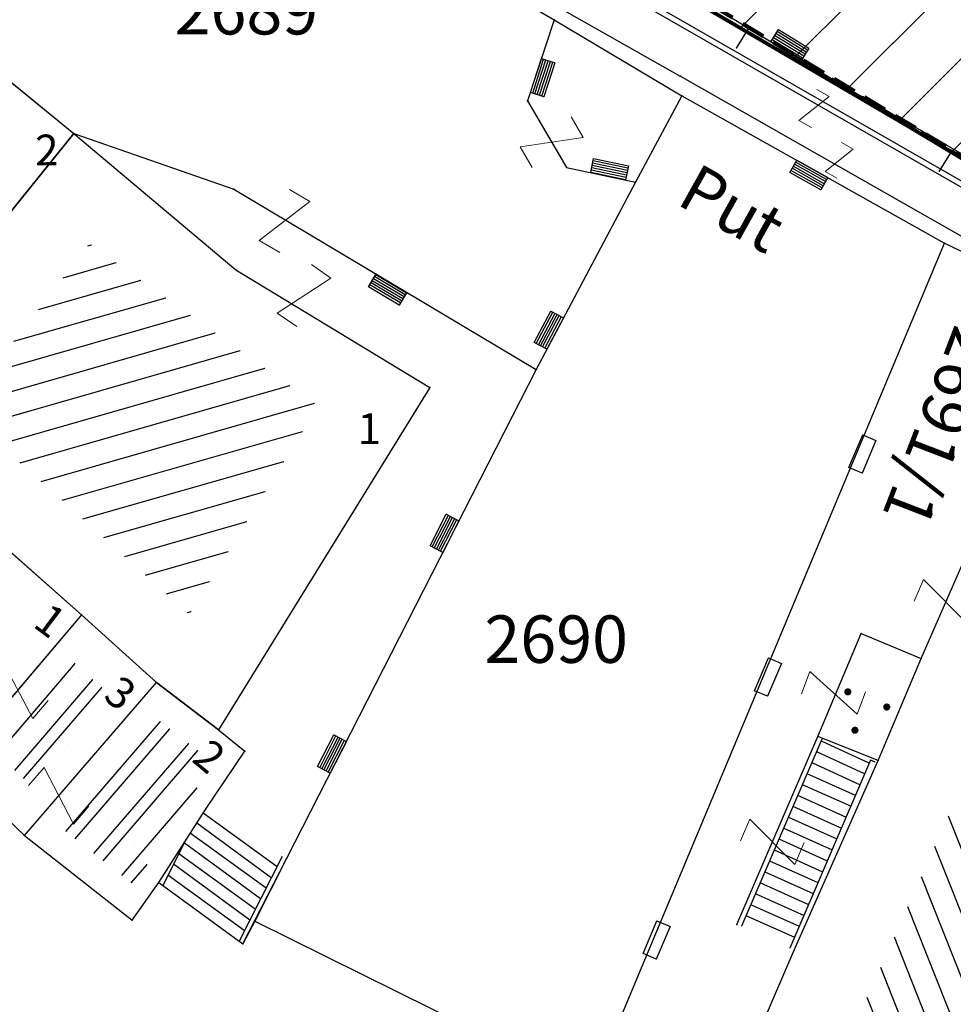
# Model space of a CAD drawing. Units: metres. Extents: x 6568793 to 6571835, y 4681188 to 4683161.
# Drawn here: x 6569490 to 6569510, y 4681973 to 4681994 of the extents above; entities that cross this region are included whole.
import ezdxf

# ---------------------------------------------------------------- set-up
doc = ezdxf.new("R2010")
doc.units = ezdxf.units.M
doc.header["$MEASUREMENT"] = 0
for name, pattern in [('ACAD_ISO02W100', [15, 12, -3]), ('CONTINUOUS_1', [0]), ('DASHDOT', [1, 0.5, -0.25, 0, -0.25]), ('DASHED', [0.75, 0.5, -0.25]), ('GRANICA_KO', [3, 1, 1, 1])]:
    doc.linetypes.add(name, pattern=pattern)
for name, color, linetype, lineweight in [('00_mb_granica_obuhvata', 18, 'ACAD_ISO02W100', 50), ('00_mb_povrsina sektora', 7, 'DASHDOT', 30), ('granice Kulturnog dobra', 160, 'Continuous', 80), ('katastarska podloga budva', 251, 'Continuous', 13), ('NAZIVI_ULICA', 7, 'CONTINUOUS_1', 0), ('srafura zasticena okolina', 1, 'Continuous', 9)]:
    doc.layers.add(name, color=color, linetype=linetype, lineweight=lineweight)
for name, color, linetype in [('1-katastar-PARCELE_GRANICE', 7, 'Continuous'), ('D_TACKE', 1, 'Continuous'), ('OGRADE', 250, 'Continuous'), ('OSTALE_LINIJE', 6, 'Continuous'), ('PARCELE_GRANICE', 134, 'Continuous'), ('PARCELE_OZNAKE', 2, 'Continuous'), ('STEPENICE', 254, 'Continuous'), ('terasa', 7, 'Continuous'), ('ZGR_DETALJI', 8, 'Continuous'), ('ZGR_OSTALE_GRANICE', 35, 'Continuous'), ('ZGR_OSTALE_OZNAKE', 1, 'Continuous'), ('ZGR_STAMBENE_GRANICE', 5, 'Continuous'), ('ZGR_STAMBENE_OZNAKE', 1, 'Continuous'), ('zid', 130, 'Continuous')]:
    doc.layers.add(name, color=color, linetype=linetype)
doc.styles.add('NAZIVI_ULICA', font='txt')
doc.styles.add('OZNP', font='simplex.shx', dxfattribs={"oblique": 29.79380425397254})
doc.styles.add('SIM', font='SIMPLEX.shx')
pattern_1 = [(195.9717486582601, (0, 0), (0.1375816722194468, -0.4806987450257185), [])]
pattern_2 = [(229.2820431941932, (-2.446259906515479, -2.842237229458988), (-1.062392492097562, -2.384076800930442), [0, -1.25]), (229.2820431941932, (-0.189482482150197, 0.1630839938297868), (0.5684474458627082, -0.4892519813880812), []), (229.2820431941932, (-0.3789649643003941, 0.3261679876595736), (0.5684474458627082, -0.4892519813880812), [])]
pattern_3 = [(291.6328563894679, (0, 0), (0.4647826155982819, 0.1843288372382891), [])]
pattern_4 = [(229.3719972089696, (-2.441794599406421, -2.846074337139726), (-1.058648198663315, -2.385741811568661), [0, -1.25]), (229.3719972089696, (-0.1897382894530892, 0.1627863068133593), (0.5692148675145872, -0.4883589198533708), []), (229.3719972089696, (-0.3794765779748559, 0.3255726136267185), (0.5692148675145872, -0.4883589198533708), [])]

# ---------------------------------------------------------------- blocks, each defined once
blk = doc.blocks.new('TK97_1')
for p, q in [((0.5, 1.25), (-0.5, -1.25)), ((-0.5, 1.25), (0.5, 1.25)), ((-0.5, -1.25), (0.5, -1.25))]:
    blk.add_line(p, q)
blk = doc.blocks.new('PIKIR')
at = {"const_width": 0.15, "flags": 128}
blk.add_lwpolyline([(-0.07, 0, 1), (0.08, 0, 1)], format="xyb", close=True, dxfattribs=at)
blk = doc.blocks.new('TK307A_1')
for p, q in [((-0.3, -0.75), (-0.3, 0.75)), ((-0.3, 0.75), (0.3, 0.75)), ((-0.2, -0.75), (-0.2, 0.75)), ((-0.1, -0.75), (-0.1, 0.75)), ((0, -0.75), (0, 0.75)), ((0.1, -0.75), (0.1, 0.75)), ((0.2, -0.75), (0.2, 0.75)), ((0.3, 0.75), (0.3, -0.75)), ((0.3, -0.75), (-0.3, -0.75))]:
    blk.add_line(p, q)
blk = doc.blocks.new('TK112_1')
for p, q in [((-0.3, 0.75), (0.3, 0.75)), ((-0.3, -0.75), (-0.3, 0.75)), ((0.3, 0.75), (0.3, -0.75)), ((0.3, -0.75), (-0.3, -0.75))]:
    blk.add_line(p, q)

msp = doc.modelspace()

# ---------------------------------------------------------------- hatches: boundary and pattern name
at = {"layer": '00_mb_povrsina sektora', "lineweight": -3, "true_color": 0x5e67af}
h = msp.add_hatch(dxfattribs=at)
h.set_pattern_fill('ANSI31', color=165, scale=40)
h.set_pattern_definition([(45, (0, 0), (-3.535533905932738, 3.535533905932738), [])])
edge = h.paths.add_edge_path()
edge.add_line((6569498.467247012, 4682155.269331226), (6569413.479642599, 4682161.404638178))
edge.add_line((6569413.479642599, 4682161.404638178), (6569414.241486732, 4682154.444905763))
edge.add_line((6569414.241486732, 4682154.444905763), (6569419.759761392, 4682094.302145215))
edge.add_line((6569419.759761392, 4682094.302145215), (6569419.193079271, 4682039.292129193))
edge.add_line((6569419.193079271, 4682039.292129193), (6569411.893850259, 4682032.28350796))
edge.add_line((6569411.893850259, 4682032.28350796), (6569409.943510599, 4682026.378115043))
edge.add_line((6569409.943510599, 4682026.378115043), (6569417.744228112, 4682025.378023054))
edge.add_line((6569417.744228112, 4682025.378023054), (6569402.983408471, 4681978.847601381))
edge.add_line((6569402.983408471, 4681978.847601381), (6569387.811551291, 4681933.42277385))
edge.add_line((6569387.811551291, 4681933.42277385), (6569385.105259317, 4681919.33170737))
edge.add_line((6569385.105259317, 4681919.33170737), (6569375.581632254, 4681920.834302882))
edge.add_line((6569375.581632254, 4681920.834302882), (6569377.149876391, 4681906.409987639))
edge.add_line((6569377.149876391, 4681906.409987639), (6569375.064990724, 4681906.199998107))
edge.add_line((6569375.064990724, 4681906.199998107), (6569375.952279719, 4681897.172687124))
edge.add_line((6569375.952279719, 4681897.172687124), (6569325.543552917, 4681892.081993159))
edge.add_line((6569325.543552917, 4681892.081993159), (6569325.81711736, 4681889.479201339))
edge.add_line((6569325.81711736, 4681889.479201339), (6569321.267179751, 4681889.000983642))
edge.add_line((6569321.267179751, 4681889.000983642), (6569301.296219495, 4681887.676533579))
edge.add_line((6569301.296219495, 4681887.676533579), (6569301.766116452, 4681881.292407985))
edge.add_line((6569301.766116452, 4681881.292407985), (6569302.340000012, 4681879.339999967))
edge.add_line((6569302.340000012, 4681879.339999967), (6569302.210000009, 4681876.709999906))
edge.add_line((6569302.210000009, 4681876.709999906), (6569304.170001328, 4681876.639986541))
edge.add_line((6569304.170001328, 4681876.639986541), (6569304.4, 4681874.31))
edge.add_line((6569304.4, 4681874.31), (6569302.749999995, 4681869.229999986))
edge.add_line((6569302.749999995, 4681869.229999986), (6569300.420000059, 4681869.709999972))
edge.add_line((6569300.420000059, 4681869.709999972), (6569295.990000013, 4681860.709999981))
edge.add_line((6569295.990000013, 4681860.709999981), (6569293.687710462, 4681858.495139179))
edge.add_line((6569293.687710462, 4681858.495139179), (6569293.4, 4681854.089999999))
edge.add_line((6569293.4, 4681854.089999999), (6569293.58, 4681852.980000001))
edge.add_line((6569293.58, 4681852.980000001), (6569294.269999999, 4681851.600000001))
edge.add_line((6569294.269999999, 4681851.600000001), (6569294.809999275, 4681851.150000604))
edge.add_line((6569294.809999275, 4681851.150000604), (6569295.839999992, 4681850.550000183))
edge.add_line((6569295.839999992, 4681850.550000183), (6569305.129999945, 4681861.24000013))
edge.add_line((6569305.129999945, 4681861.24000013), (6569304.950000001, 4681864.66999999))
edge.add_line((6569304.950000001, 4681864.66999999), (6569305.139999998, 4681866.059999985))
edge.add_line((6569305.139999998, 4681866.059999985), (6569305.790000002, 4681868.380000004))
edge.add_line((6569305.790000002, 4681868.380000004), (6569307.3, 4681871.309999999))
edge.add_line((6569307.3, 4681871.309999999), (6569309.617658999, 4681872.887702301))
edge.add_line((6569309.617658999, 4681872.887702301), (6569323.135564581, 4681874.533159039))
edge.add_line((6569323.135564581, 4681874.533159039), (6569324.124454623, 4681874.1661483))
edge.add_line((6569324.124454623, 4681874.1661483), (6569325.125233498, 4681873.323908652))
edge.add_line((6569325.125233498, 4681873.323908652), (6569326.288503662, 4681872.180841559))
edge.add_arc((6569318.517008601, 4681864.211842947), 11.13108594700498, 14.157843923338817, 45.7188800002026, ccw=False)
edge.add_line((6569329.309994217, 4681866.934440208), (6569340.864205762, 4681871.71295818))
edge.add_line((6569340.864205762, 4681871.71295818), (6569341.372359605, 4681871.069438827))
edge.add_line((6569341.372359605, 4681871.069438827), (6569341.303657621, 4681870.072360516))
edge.add_line((6569341.303657621, 4681870.072360516), (6569341.030941466, 4681862.077964158))
edge.add_line((6569341.030941466, 4681862.077964158), (6569372.865, 4681863.756))
edge.add_line((6569372.865, 4681863.756), (6569372.198, 4681859.594))
edge.add_line((6569372.198, 4681859.594), (6569369.429, 4681822.715))
edge.add_line((6569369.429, 4681822.715), (6569366.95292735, 4681822.995690793))
edge.add_line((6569366.95292735, 4681822.995690793), (6569366.877, 4681822.315))
edge.add_line((6569366.877, 4681822.315), (6569365.142999999, 4681822.810999998))
edge.add_line((6569365.142999999, 4681822.810999998), (6569364.64, 4681819.460000003))
edge.add_line((6569364.64, 4681819.460000003), (6569366.425, 4681814.252))
edge.add_line((6569366.425, 4681814.252), (6569371.950999999, 4681813.639))
edge.add_line((6569371.950999999, 4681813.639), (6569374.901, 4681819.034))
edge.add_line((6569374.901, 4681819.034), (6569374.722, 4681821.868999998))
edge.add_line((6569374.722, 4681821.868999998), (6569372.801999999, 4681821.89465262))
edge.add_line((6569372.801999999, 4681821.89465262), (6569372.801999999, 4681822.340999999))
edge.add_line((6569372.801999999, 4681822.340999999), (6569371.827, 4681822.433))
edge.add_line((6569371.827, 4681822.433), (6569374.175952963, 4681858.272634973))
edge.add_line((6569374.175952963, 4681858.272634973), (6569375.614, 4681858.178384434))
edge.add_line((6569375.614, 4681858.178384434), (6569375.614, 4681863.360999999))
edge.add_line((6569375.614, 4681863.360999999), (6569399.777739721, 4681857.787575888))
edge.add_line((6569399.777739721, 4681857.787575888), (6569400.633037753, 4681858.28735018))
edge.add_line((6569400.633037753, 4681858.28735018), (6569401.624370931, 4681858.286703065))
edge.add_line((6569401.624370931, 4681858.286703065), (6569420.88420737, 4681852.964133857))
edge.add_line((6569420.88420737, 4681852.964133857), (6569424.759549887, 4681851.985119775))
edge.add_line((6569424.759549887, 4681851.985119775), (6569425.655655349, 4681851.547676509))
edge.add_line((6569425.655655349, 4681851.547676509), (6569429.165306803, 4681847.99915922))
edge.add_line((6569429.165306803, 4681847.99915922), (6569431.583966602, 4681845.487561963))
edge.add_line((6569431.583966602, 4681845.487561963), (6569432.934280558, 4681844.879730792))
edge.add_line((6569432.934280558, 4681844.879730792), (6569435.9104185, 4681844.514024091))
edge.add_line((6569435.9104185, 4681844.514024091), (6569440.787704286, 4681843.42776547))
edge.add_line((6569440.787704286, 4681843.42776547), (6569450.666940896, 4681844.759971665))
edge.add_line((6569450.666940896, 4681844.759971665), (6569451.661825241, 4681844.840305314))
edge.add_line((6569451.661825241, 4681844.840305314), (6569452.630622494, 4681844.619076688))
edge.add_line((6569452.630622494, 4681844.619076688), (6569455.046640166, 4681842.853841598))
edge.add_line((6569455.046640166, 4681842.853841598), (6569459.190847987, 4681840.057994545))
edge.add_line((6569459.190847987, 4681840.057994545), (6569461.801243573, 4681838.580821876))
edge.add_line((6569461.801243573, 4681838.580821876), (6569462.606887924, 4681837.990496826))
edge.add_line((6569462.606887924, 4681837.990496826), (6569463.199426414, 4681837.196387388))
edge.add_line((6569463.199426414, 4681837.196387388), (6569469.805, 4681834.534999998))
edge.add_line((6569469.805, 4681834.534999998), (6569472.476330486, 4681842.282064544))
edge.add_line((6569472.476330486, 4681842.282064544), (6569475.518754736, 4681851.293139523))
edge.add_line((6569475.518754736, 4681851.293139523), (6569476.529417025, 4681854.106203293))
edge.add_line((6569476.529417025, 4681854.106203293), (6569476.900317879, 4681857.508485655))
edge.add_line((6569476.900317879, 4681857.508485655), (6569475.999220894, 4681865.209573792))
edge.add_line((6569475.999220894, 4681865.209573792), (6569474.913045224, 4681869.1690532))
edge.add_line((6569474.913045224, 4681869.1690532), (6569470.260514403, 4681879.471771375))
edge.add_line((6569470.260514403, 4681879.471771375), (6569463.663629277, 4681884.643649601))
edge.add_line((6569463.663629277, 4681884.643649601), (6569461.603218121, 4681886.727518031))
edge.add_line((6569461.603218121, 4681886.727518031), (6569459.568667723, 4681888.301037312))
edge.add_line((6569459.568667723, 4681888.301037312), (6569451.004581415, 4681893.684949234))
edge.add_line((6569451.004581415, 4681893.684949234), (6569442.50049624, 4681899.516571915))
edge.add_line((6569442.50049624, 4681899.516571915), (6569434.387920175, 4681901.399490803))
edge.add_line((6569434.387920175, 4681901.399490803), (6569432.377377142, 4681901.579539433))
edge.add_line((6569432.377377142, 4681901.579539433), (6569424.014102648, 4681903.330224926))
edge.add_line((6569424.014102648, 4681903.330224926), (6569410.783304757, 4681902.75638175))
edge.add_line((6569410.783304757, 4681902.75638175), (6569410.97454939, 4681901.065376563))
edge.add_line((6569410.97454939, 4681901.065376563), (6569409.831481713, 4681900.966194122))
edge.add_line((6569409.831481713, 4681900.966194122), (6569409.890306553, 4681903.327353808))
edge.add_line((6569409.890306553, 4681903.327353808), (6569409.333413725, 4681903.945414473))
edge.add_line((6569409.333413725, 4681903.945414473), (6569411.287940911, 4681915.231556171))
edge.add_arc((6569411.993740582, 4681919.914542192), 4.735874919030481, 59.52904242816811, 261.42913251293845, ccw=False)
edge.add_line((6569414.395310095, 4681923.996327969), (6569431.012880598, 4681978.740492615))
edge.add_arc((6569432.105029594, 4681983.632586665), 5.012521683608311, -26.943214574182207, 257.4152110832258, ccw=False)
edge.add_line((6569436.573472291, 4681981.361376965), (6569467.868416684, 4681974.955193204))
edge.add_line((6569467.868416684, 4681974.955193204), (6569478.534422795, 4681987.103114967))
edge.add_line((6569478.534422795, 4681987.103114967), (6569479.798663802, 4681988.237515213))
edge.add_line((6569479.798663802, 4681988.237515213), (6569480.444827958, 4681989.294744693))
edge.add_line((6569480.444827958, 4681989.294744693), (6569481.610387169, 4681989.085541756))
edge.add_line((6569481.610387169, 4681989.085541756), (6569487.912938633, 4681996.930957818))
edge.add_line((6569487.912938633, 4681996.930957818), (6569487.309750806, 4681997.339898719))
edge.add_line((6569487.309750806, 4681997.339898719), (6569487.988440892, 4681999.30809997))
edge.add_line((6569487.988440892, 4681999.30809997), (6569488.746379066, 4681999.498408156))
edge.add_line((6569488.746379066, 4681999.498408156), (6569491.257599092, 4682001.997027465))
edge.add_line((6569491.257599092, 4682001.997027465), (6569511.208126236, 4681989.964802637))
edge.add_line((6569511.208126236, 4681989.964802637), (6569517.252413466, 4681987.698194927))
edge.add_line((6569517.252413466, 4681987.698194927), (6569518.722692212, 4681990.288686052))
edge.add_line((6569518.722692212, 4681990.288686052), (6569544.353980214, 4681977.787551407))
edge.add_line((6569544.353980214, 4681977.787551407), (6569547.625334796, 4681981.8616924))
edge.add_line((6569547.625334796, 4681981.8616924), (6569549.129627942, 4681981.969844191))
edge.add_line((6569549.129627942, 4681981.969844191), (6569551.232696825, 4681981.78724539))
edge.add_line((6569551.232696825, 4681981.78724539), (6569595.00032335, 4681961.178708101))
edge.add_line((6569595.00032335, 4681961.178708101), (6569605.334000919, 4681950.404447406))
edge.add_line((6569605.334000919, 4681950.404447406), (6569610.38205594, 4681951.66897372))
edge.add_line((6569610.38205594, 4681951.66897372), (6569621.410884943, 4681949.837460668))
edge.add_line((6569621.410884943, 4681949.837460668), (6569623.796195881, 4681949.521392094))
edge.add_line((6569623.796195881, 4681949.521392094), (6569627.976853252, 4681947.646049125))
edge.add_line((6569627.976853252, 4681947.646049125), (6569692.729756946, 4681979.756280154))
edge.add_line((6569692.729756946, 4681979.756280154), (6569726.643733298, 4681989.26451575))
edge.add_line((6569726.643733298, 4681989.26451575), (6569747.206, 4681996.18))
edge.add_line((6569747.206, 4681996.18), (6569817.796, 4682034.233336118))
edge.add_line((6569817.796, 4682034.233336118), (6569811.816, 4682043.639))
edge.add_line((6569811.816, 4682043.639), (6569808.329, 4682045.626))
edge.add_line((6569808.329, 4682045.626), (6569803.95657422, 4682044.204467032))
edge.add_line((6569803.95657422, 4682044.204467032), (6569773.285999999, 4682029.397))
edge.add_line((6569773.285999999, 4682029.397), (6569710.42536032, 4682015.902000001))
edge.add_line((6569710.42536032, 4682015.902000001), (6569712.330000005, 4682001.920000001))
edge.add_line((6569712.330000005, 4682001.920000001), (6569709.653684825, 4682001.407123018))
edge.add_line((6569709.653684825, 4682001.407123018), (6569640.833943365, 4681991.650673001))
edge.add_line((6569640.833943365, 4681991.650673001), (6569639.094999999, 4681998.920999999))
edge.add_line((6569639.094999999, 4681998.920999999), (6569657.634567115, 4682001.109162362))
edge.add_line((6569657.634567115, 4682001.109162362), (6569653.8355, 4682032.424))
edge.add_line((6569653.8355, 4682032.424), (6569641.439995438, 4682042.309999687))
edge.add_line((6569641.439995438, 4682042.309999687), (6569640.004684333, 4682044.485238777))
edge.add_line((6569640.004684333, 4682044.485238777), (6569632.197279413, 4682035.175092609))
edge.add_line((6569632.197279413, 4682035.175092609), (6569598.077272658, 4681994.146046606))
edge.add_line((6569598.077272658, 4681994.146046606), (6569485.353427647, 4682034.940235926))
edge.add_line((6569485.353427647, 4682034.940235926), (6569485.219463058, 4682041.120376583))
edge.add_line((6569485.219463058, 4682041.120376583), (6569484.113279776, 4682063.173774854))
edge.add_line((6569484.113279776, 4682063.173774854), (6569483.780028909, 4682072.960776305))
edge.add_line((6569483.780028909, 4682072.960776305), (6569484.100294774, 4682082.7021413))
edge.add_line((6569484.100294774, 4682082.7021413), (6569484.585889045, 4682092.97173916))
edge.add_line((6569484.585889045, 4682092.97173916), (6569484.839817689, 4682097.285432516))
edge.add_line((6569484.839817689, 4682097.285432516), (6569485.576449541, 4682103.190860557))
edge.add_line((6569485.576449541, 4682103.190860557), (6569486.370846046, 4682111.900653269))
edge.add_line((6569486.370846046, 4682111.900653269), (6569488.284287415, 4682123.03010255))
edge.add_line((6569488.284287415, 4682123.03010255), (6569489.725, 4682143.906))
edge.add_line((6569489.725, 4682143.906), (6569493.339558213, 4682143.764840012))
edge.add_line((6569493.339558213, 4682143.764840012), (6569494.354193997, 4682145.172403947))
edge.add_line((6569494.354193997, 4682145.172403947), (6569498.467247012, 4682155.269331226))
at = {"layer": 'katastarska podloga budva'}
h = msp.add_hatch(dxfattribs=at)
h.set_pattern_fill('U', color=256, scale=0.5, angle=195.9717486582601, style=0, pattern_type=0)
h.set_pattern_definition(pattern_1)
h.paths.add_polyline_path([(6569496.437600436, 4681985.425788821), (6569493.721343728, 4681981.034710152), (6569488.901978043, 4681985.348284113), (6569491.620239228, 4681988.841799761)])
h = msp.add_hatch(dxfattribs=at)
h.set_pattern_fill('U', color=256, scale=0.5, angle=291.6328563894679, style=0, pattern_type=0)
h.set_pattern_definition(pattern_3)
h.paths.add_polyline_path([(6569506.948798635, 4681970.583679886), (6569513.149388999, 4681984.426559218), (6569517.972071745, 4681981.826239017), (6569512.230782907, 4681968.136320275)])
h = msp.add_hatch(dxfattribs=at)
h.set_pattern_fill('DRV_KUCA', color=256, scale=0.5, angle=229.3719972089696, style=0)
h.set_pattern_definition(pattern_4)
h.paths.add_polyline_path([(6569491.216028708, 4681980.084546362), (6569492.156909749, 4681979.239971183), (6569490.500528272, 4681977.309348184), (6569489.590594161, 4681978.17457147)])
h = msp.add_hatch(dxfattribs=at)
h.set_pattern_fill('DRV_KUCA', color=256, scale=0.5, angle=229.2820431941932, style=0)
h.set_pattern_definition(pattern_2)
h.paths.add_polyline_path([(6569492.958618683, 4681978.894765666), (6569494.235071524, 4681977.905183102), (6569492.55053443, 4681975.335038008), (6569490.964939153, 4681976.578368226)])
at = {"layer": 'srafura zasticena okolina'}
h = msp.add_hatch(dxfattribs=at)
h.set_pattern_fill('ANSI31', color=256, scale=10)
h.set_pattern_definition([(45, (0, 0), (-0.8838834764831843, 0.8838834764831844), [])])
h.paths.add_polyline_path([(6569352.16, 4682038.99), (6569380.55, 4682037.41), (6569386.67, 4682037.21), (6569388.23, 4682037.15), (6569392.16, 4682035.33), (6569411.937434864, 4682032.256039957), (6569413.06, 4682034.57), (6569417.67, 4682033.9), (6569419.24, 4682039.27), (6569432.937279918, 4682036.878830281), (6569433.857137828, 4682047.481810054), (6569434.040958497, 4682050.616631347), (6569438.270120406, 4682088.541366147), (6569438.638176691, 4682092.04494038), (6569441.473073282, 4682121.530045119), (6569444.028443993, 4682153.809885822), (6569444.664574787, 4682161.845589058), (6569445.578589779, 4682173.39156876), (6569470.7101071, 4682161.054066104), (6569475.337457261, 4682158.792334275), (6569480.324515985, 4682156.143661071), (6569479.39, 4682153.56), (6569484.67, 4682149.53), (6569484.035757636, 4682142.710827417), (6569483.29, 4682134.55), (6569481.655728112, 4682121.73957253), (6569482.32, 4682121.69), (6569482.017709183, 4682119.111842456), (6569481.55, 4682118.96), (6569481.04, 4682115.94), (6569479.51, 4682103.01), (6569479.3, 4682100.12), (6569478.12, 4682080.61), (6569477.86, 4682061.19), (6569477.97, 4682058.5), (6569478.27, 4682043.81), (6569479.239966756, 4682034.304325796), (6569600.57, 4681990.5), (6569641.44, 4682042.31), (6569652.42, 4682033.89), (6569707.53, 4682040.75), (6569712.33, 4682001.92), (6569657.601283941, 4681988.461009796), (6569658.164349212, 4681984.958094414), (6569658.54, 4681981.21), (6569687.16077669, 4681984.901513711), (6569606.250201978, 4681760.981186031), (6569553.419436995, 4681747.320758437), (6569514.901511171, 4681761.227057863), (6569508.290066289, 4681775.426435778), (6569498.448150435, 4681788.20105144), (6569486.44641822, 4681796.3285651), (6569475.223706386, 4681792.224092659), (6569465.590068621, 4681799.750068621), (6569459.434747905, 4681810.21927762), (6569474.635465025, 4681853.353714749), (6569475.10144883, 4681854.721463512), (6569475.343498795, 4681857.500555704), (6569474.591910348, 4681865.035711674), (6569473.519299331, 4681868.582855126), (6569469.864625276, 4681877.012183996), (6569469.022558648, 4681878.509191333), (6569467.319263781, 4681880.132830331), (6569462.622828713, 4681883.484559631), (6569460.572459664, 4681885.565229702), (6569458.68215723, 4681887.027187741), (6569450.136332723, 4681892.355877848), (6569441.862412695, 4681898.07346881), (6569434.14316771, 4681899.865096041), (6569432.124927378, 4681900.043693223), (6569423.886978719, 4681901.773128304), (6569412.511819922, 4681901.272172184), (6569412.681958512, 4681899.774233793), (6569407.744818457, 4681898.909919157), (6569407.535475578, 4681898.18748669), (6569402.59, 4681898.81), (6569402.672932228, 4681899.871988287), (6569376.58, 4681897.18), (6569375.08, 4681906.2), (6569377.14950724, 4681906.413382989), (6569375.55, 4681920.84), (6569367.097556031, 4681919.93750623), (6569365.540358772, 4681934.848038798), (6569320.441638269, 4681930.259192634), (6569319.99, 4681933.95), (6569319.11, 4681933.88), (6569317.61, 4681935.73), (6569317.38, 4681938.63), (6569318.3, 4681940.75), (6569319.18, 4681940.82), (6569319.06, 4681943), (6569320.15, 4681943.08), (6569316.37, 4681976.02), (6569329.53, 4681978.02), (6569329.17, 4681981.46), (6569319.09, 4681980.48), (6569317.52, 4681993.77), (6569324.17, 4681992.97), (6569326.46, 4682034.64), (6569343.71, 4682038.84)])
h.paths.add_polyline_path([(6569590.06, 4681811.66), (6569586.02, 4681786.46), (6569596.45, 4681786.61), (6569596.249634627, 4681784.797319765), (6569594.79, 4681774.09), (6569594.19, 4681771.77), (6569591.9, 4681769.71), (6569588.68, 4681768.88), (6569584.75, 4681768.43), (6569584.37, 4681769.19), (6569573.54998001, 4681765.629520319), (6569567.92, 4681765.36), (6569561.45, 4681762.34), (6569558.337885602, 4681762.299972805), (6569556.986120001, 4681762.400287407), (6569540.59, 4681763.99), (6569539.2, 4681763.73), (6569537.32, 4681763.66), (6569534.24, 4681761.84), (6569532.13, 4681761.58), (6569530.58, 4681761.68), (6569528.08, 4681760.36), (6569524.22, 4681762.07), (6569523.05, 4681762.14), (6569520.71, 4681764.48), (6569518.76, 4681766.92), (6569515.98, 4681772.39), (6569511.45, 4681781.35), (6569510.69, 4681784.28), (6569508.46, 4681784.63), (6569506.28, 4681787.97), (6569505.49, 4681791.25), (6569505.46, 4681792.82), (6569500.05, 4681799.93), (6569498.75, 4681801.33), (6569497.06, 4681803.17), (6569493, 4681806.16), (6569490.77, 4681806.47), (6569486.778221132, 4681806.497279378), (6569482.94, 4681803.91), (6569475.769890454, 4681804.610947573), (6569473.12, 4681804.87), (6569471.08, 4681805.24), (6569468.53, 4681804.27), (6569466.84, 4681804.39), (6569464.66, 4681805.98), (6569463.89, 4681807.16), (6569464.34, 4681811.81), (6569464.81, 4681814.13), (6569466.13, 4681820.96), (6569464.4, 4681822.09), (6569465.97, 4681825.6), (6569466.78, 4681825.48), (6569467.15, 4681826.68), (6569472.46, 4681842.39), (6569475.5, 4681851.24), (6569476.58, 4681854.41), (6569476.85, 4681857.51), (6569476.07, 4681865.33), (6569474.93, 4681869.1), (6569471.21, 4681877.68), (6569470.22, 4681879.44), (6569468.28, 4681881.29), (6569463.6, 4681884.63), (6569461.57, 4681886.69), (6569459.54, 4681888.26), (6569450.96, 4681893.61), (6569442.48, 4681899.47), (6569434.38, 4681901.35), (6569432.345907087, 4681901.53), (6569424.01, 4681903.28), (6569410.84, 4681902.7), (6569411.03215492, 4681901.008224905), (6569409.5, 4681900.74), (6569409.84, 4681903.31), (6569409.28, 4681903.93), (6569411.23, 4681915.19), (6569409.6, 4681915.88), (6569408.14, 4681917.13), (6569407.47, 4681918.39), (6569407.22, 4681920.47), (6569408.01, 4681922.63), (6569410.2, 4681924.19), (6569413.21, 4681924.41), (6569414.32, 4681924.27), (6569418.81, 4681937.9), (6569422.87, 4681951.54), (6569430.99, 4681978.84), (6569429.36, 4681979.46), (6569427.69, 4681980.47), (6569426.82, 4681982.23), (6569426.71, 4681983.965553337), (6569427.02, 4681985.61), (6569428.37, 4681987.46), (6569430.42, 4681988.71), (6569431.88, 4681988.89), (6569433.37, 4681988.79), (6569434.8, 4681988.03), (6569436.47, 4681986.02), (6569437.1, 4681983.56), (6569436.65, 4681981.41), (6569467.85, 4681975.01), (6569474.25, 4681982.22), (6569477.87, 4681987.24), (6569478.500110163, 4681987.139982513), (6569479.759820336, 4681988.269838872), (6569480.420318405, 4681989.350141576), (6569481.59, 4681989.14), (6569485.09, 4681993.33), (6569487.84, 4681996.92), (6569487.25, 4681997.32), (6569487.95, 4681999.35), (6569488.73, 4681999.54), (6569491.25, 4682002.06), (6569496.32, 4681998.67), (6569508.85, 4681991.33), (6569511.24, 4681989.9), (6569517.23, 4681987.76), (6569518.7, 4681990.35), (6569524.12, 4681987.76), (6569536.1, 4681981.45), (6569538.33, 4681980.38), (6569544.34, 4681977.85), (6569547.6, 4681981.91), (6569551.27, 4681981.71), (6569563.3, 4681976.46), (6569571.16, 4681973.37), (6569583.51, 4681967.07), (6569593.53, 4681962.06), (6569595.03, 4681961.22), (6569598.29, 4681959.17), (6569600.62, 4681956.62), (6569605.35, 4681950.46), (6569608.01, 4681951.41), (6569610.38, 4681951.72), (6569621.18, 4681950.03), (6569622.327018147, 4681949.870414866), (6569628.13, 4681947.64), (6569629.67, 4681945.7), (6569630.04, 4681940.2), (6569628.89, 4681939.16), (6569619.955300607, 4681939.32683755), (6569615.35, 4681922.79), (6569609.8, 4681903.85), (6569604.89, 4681887.05), (6569599.42, 4681868.63), (6569598.62, 4681865.1), (6569596.82, 4681853.98), (6569593.84, 4681835.45)], flags=16)
at = {"layer": 'ZGR_OSTALE_GRANICE', "true_color": 0x000000}
h = msp.add_hatch(dxfattribs=at)
h.set_pattern_fill('DRV_KUCA', color=18, scale=0.5, angle=229.3719972089696, style=0)
h.set_pattern_definition(pattern_4)
h.paths.add_polyline_path([(6569491.216028708, 4681980.084546362), (6569492.156909749, 4681979.239971183), (6569490.500528272, 4681977.309348184), (6569489.590594161, 4681978.17457147)])
h = msp.add_hatch(dxfattribs=at)
h.set_pattern_fill('DRV_KUCA', color=18, scale=0.5, angle=229.2820431941932, style=0)
h.set_pattern_definition(pattern_2)
h.paths.add_polyline_path([(6569492.958618683, 4681978.894765666), (6569494.235071524, 4681977.905183102), (6569492.55053443, 4681975.335038008), (6569490.964939153, 4681976.578368226)])
at = {"layer": 'ZGR_STAMBENE_GRANICE', "true_color": 0x000000}
h = msp.add_hatch(dxfattribs=at)
h.set_pattern_fill('U', color=18, scale=0.5, angle=195.9717486582601, style=0, pattern_type=0)
h.set_pattern_definition(pattern_1)
h.paths.add_polyline_path([(6569496.437600436, 4681985.425788821), (6569493.721343728, 4681981.034710152), (6569488.901978043, 4681985.348284113), (6569491.620239228, 4681988.841799761)])
h = msp.add_hatch(dxfattribs=at)
h.set_pattern_fill('U', color=18, scale=0.5, angle=291.6328563894679, style=0, pattern_type=0)
h.set_pattern_definition(pattern_3)
h.paths.add_polyline_path([(6569506.948798635, 4681970.583679886), (6569513.149388999, 4681984.426559218), (6569517.972071745, 4681981.826239017), (6569512.230782907, 4681968.136320275)])

# ---------------------------------------------------------------- linework, layer by layer
at = {"layer": '00_mb_granica_obuhvata', "linetype": 'DASHED', "lineweight": 100}
msp.add_lwpolyline([(6569436.573472291, 4681981.361376965), (6569467.868416684, 4681974.955193204), (6569478.534422795, 4681987.103114967), (6569479.798663802, 4681988.237515213), (6569480.444827958, 4681989.294744693), (6569481.610387169, 4681989.085541756), (6569487.912938633, 4681996.930957818), (6569487.309750806, 4681997.339898719), (6569487.988440892, 4681999.30809997), (6569488.746379066, 4681999.498408156), (6569491.257599092, 4682001.997027465), (6569511.208126236, 4681989.964802637)], dxfattribs=at)
at = {"layer": '00_mb_povrsina sektora'}
msp.add_lwpolyline([(6569436.573472291, 4681981.361376965), (6569467.868416684, 4681974.955193204), (6569478.534422795, 4681987.103114967), (6569479.798663802, 4681988.237515213), (6569480.444827958, 4681989.294744693), (6569481.610387169, 4681989.085541756), (6569487.912938633, 4681996.930957818), (6569487.309750806, 4681997.339898719), (6569487.988440892, 4681999.30809997), (6569488.746379066, 4681999.498408156), (6569491.257599092, 4682001.997027465), (6569511.208126236, 4681989.964802637)], dxfattribs=at)
at = {"layer": '1-katastar-PARCELE_GRANICE', "linetype": 'Continuous', "lineweight": 0}
for p, q in [((6569491.249999999, 4682002.06), (6569511.24, 4681989.9)), ((6569492.41, 4681998.85), (6569501.41, 4681993.559999999)), ((6569492.41, 4681998.85), (6569501.41, 4681993.559999999)), ((6569496.32, 4681998.67), (6569508.85, 4681991.33)), ((6569501.41, 4681993.559999999), (6569504.1, 4681991.96)), ((6569501.41, 4681993.559999999), (6569504.1, 4681991.96)), ((6569504.1, 4681991.96), (6569503.130000001, 4681990.139999999)), ((6569504.1, 4681991.96), (6569503.130000001, 4681990.139999999)), ((6569504.1, 4681991.96), (6569509.640000002, 4681988.849999999)), ((6569504.1, 4681991.96), (6569509.640000002, 4681988.849999999)), ((6569508.85, 4681991.33), (6569511.230000001, 4681990.009999998)), ((6569503.130000001, 4681990.139999999), (6569501.03, 4681986.190000001)), ((6569503.130000001, 4681990.139999999), (6569501.03, 4681986.190000001)), ((6569502.490000001, 4681971.76), (6569509.640000002, 4681988.849999999)), ((6569502.490000001, 4681971.76), (6569509.640000002, 4681988.849999999)), ((6569509.640000002, 4681988.849999999), (6569512.300000003, 4681987.57)), ((6569509.640000002, 4681988.849999999), (6569512.300000003, 4681987.57)), ((6569501.03, 4681986.190000001), (6569495.769999998, 4681975.890000002)), ((6569501.03, 4681986.190000001), (6569495.769999998, 4681975.890000002)), ((6569486.54, 4681985.350000001), (6569491.450000001, 4681981.02)), ((6569486.54, 4681985.350000001), (6569491.450000001, 4681981.02)), ((6569491.450000001, 4681981.02), (6569493.030000001, 4681979.6)), ((6569491.450000001, 4681981.02), (6569493.030000001, 4681979.6)), ((6569493.030000001, 4681979.6), (6569494.34, 4681978.599999999)), ((6569493.030000001, 4681979.6), (6569494.34, 4681978.599999999)), ((6569494.34, 4681978.599999999), (6569494.890000002, 4681978.15)), ((6569494.34, 4681978.599999999), (6569494.890000002, 4681978.15)), ((6569494.059999999, 4681976.92), (6569494.890000002, 4681978.15)), ((6569494.059999999, 4681976.92), (6569494.890000002, 4681978.15)), ((6569490.25, 4681976.37), (6569488.730000001, 4681977.820000001)), ((6569490.25, 4681976.37), (6569488.730000001, 4681977.820000001)), ((6569493.08, 4681975.379999999), (6569494.059999999, 4681976.92)), ((6569493.08, 4681975.379999999), (6569494.059999999, 4681976.92)), ((6569490.25, 4681976.37), (6569492.519999998, 4681974.59)), ((6569490.25, 4681976.37), (6569492.519999998, 4681974.59)), ((6569495.769999998, 4681975.890000002), (6569495.1, 4681974.57)), ((6569495.769999998, 4681975.890000002), (6569495.1, 4681974.57)), ((6569492.519999998, 4681974.59), (6569493.08, 4681975.379999999)), ((6569492.519999998, 4681974.59), (6569493.08, 4681975.379999999)), ((6569493.08, 4681975.379999999), (6569494.849999999, 4681974.089999999)), ((6569493.08, 4681975.379999999), (6569494.849999999, 4681974.089999999)), ((6569495.1, 4681974.57), (6569494.849999999, 4681974.089999999)), ((6569495.1, 4681974.57), (6569494.849999999, 4681974.089999999)), ((6569495.1, 4681974.57), (6569502.179999999, 4681971.070000001)), ((6569495.1, 4681974.57), (6569502.179999999, 4681971.070000001))]:
    msp.add_line(p, q, dxfattribs=at)
at = {"layer": 'D_TACKE', "color": 18, "true_color": 0x000000}
for p in [(6569501.41, 4681993.56), (6569504.07, 4681992.37), (6569500.85, 4681991.85), (6569504.1, 4681991.96), (6569491.29, 4681991.16), (6569501.67, 4681990.45), (6569503.13, 4681990.14), (6569494.66, 4681989.99), (6569509.64, 4681988.85), (6569494.7, 4681988.29), (6569501.03, 4681986.19), (6569498.79, 4681985.81), (6569491.45, 4681981.02), (6569507.88, 4681980.63), (6569509.15, 4681980.1), (6569493.03, 4681979.6), (6569494.34, 4681978.6), (6569506.97, 4681978.46), (6569494.89, 4681978.15), (6569508.24, 4681977.95), (6569494.06, 4681976.92), (6569490.25, 4681976.37), (6569495.77, 4681975.89), (6569493.08, 4681975.38), (6569492.52, 4681974.59), (6569495.1, 4681974.57), (6569505.26, 4681974.5), (6569494.85, 4681974.09), (6569506.47, 4681973.96)]:
    msp.add_point(p, dxfattribs=at)
at = {"layer": 'granice Kulturnog dobra'}
msp.add_lwpolyline([(6569436.65, 4681981.41), (6569467.85, 4681975.01), (6569474.25, 4681982.22), (6569477.87, 4681987.24), (6569478.500110163, 4681987.139982513), (6569479.759820336, 4681988.269838872), (6569480.420318405, 4681989.350141576), (6569481.59, 4681989.14), (6569485.09, 4681993.33), (6569487.84, 4681996.92), (6569487.25, 4681997.32), (6569487.95, 4681999.35), (6569488.73, 4681999.54), (6569491.25, 4682002.06), (6569496.32, 4681998.67), (6569508.85, 4681991.33), (6569511.24, 4681989.9)], dxfattribs=at)
at = {"layer": 'katastarska podloga budva', "color": 7, "linetype": 'GRANICA_KO'}
msp.add_line((6569491.25, 4682002.06), (6569511.24, 4681989.9), dxfattribs=at)
msp.add_line((6569491.25, 4682002.06), (6569511.24, 4681989.9), dxfattribs=at)
at = {"layer": 'katastarska podloga budva'}
for p, q in [((6569492.41, 4681998.85), (6569501.41, 4681993.56)), ((6569495.25, 4681997.37), (6569504.07, 4681992.37)), ((6569498.46, 4681996.65), (6569511.01, 4681989.45)), ((6569501.41, 4681993.56), (6569500.85, 4681991.85)), ((6569501.41, 4681993.56), (6569504.1, 4681991.96)), ((6569488.52, 4681993.42), (6569491.29, 4681991.16)), ((6569505.51, 4681993.38), (6569505.25, 4681992.96)), ((6569511.34, 4681988.23), (6569504.07, 4681992.37)), ((6569500.85, 4681991.85), (6569501.67, 4681990.45)), ((6569504.1, 4681991.96), (6569503.13, 4681990.14)), ((6569504.1, 4681991.96), (6569509.64, 4681988.85)), ((6569489.37, 4681988.79), (6569491.29, 4681991.16)), ((6569491.29, 4681991.16), (6569489.37, 4681988.79)), ((6569491.29, 4681991.16), (6569494.7, 4681988.29)), ((6569491.29, 4681991.16), (6569494.66, 4681989.99)), ((6569509.78, 4681990.78), (6569509.52, 4681990.36)), ((6569501.67, 4681990.45), (6569503.13, 4681990.14)), ((6569503.13, 4681990.14), (6569501.03, 4681986.19)), ((6569494.66, 4681989.99), (6569501.03, 4681986.19)), ((6569502.49, 4681971.76), (6569509.64, 4681988.85)), ((6569509.64, 4681988.85), (6569512.3, 4681987.57)), ((6569494.7, 4681988.29), (6569498.79, 4681985.81)), ((6569509.15, 4681980.1), (6569512.13, 4681986.94)), ((6569501.03, 4681986.19), (6569495.77, 4681975.89)), ((6569498.79, 4681985.81), (6569494.34, 4681978.6)), ((6569491.45, 4681981.02), (6569486.54, 4681985.35)), ((6569486.54, 4681985.35), (6569491.45, 4681981.02)), ((6569491.45, 4681981.02), (6569488.73, 4681977.82)), ((6569491.45, 4681981.02), (6569488.73, 4681977.82)), ((6569491.45, 4681981.02), (6569493.03, 4681979.6)), ((6569493.03, 4681979.6), (6569491.45, 4681981.02)), ((6569491.45, 4681981.02), (6569493.03, 4681979.6)), ((6569506.97, 4681978.46), (6569507.88, 4681980.63)), ((6569507.88, 4681980.63), (6569509.15, 4681980.1)), ((6569508.24, 4681977.95), (6569509.15, 4681980.1)), ((6569490.25, 4681976.37), (6569493.03, 4681979.6)), ((6569493.03, 4681979.6), (6569494.34, 4681978.6)), ((6569493.03, 4681979.6), (6569494.34, 4681978.6)), ((6569494.34, 4681978.6), (6569493.03, 4681979.6)), ((6569494.34, 4681978.6), (6569494.89, 4681978.15)), ((6569494.34, 4681978.6), (6569494.89, 4681978.15)), ((6569505.26, 4681974.5), (6569506.97, 4681978.46)), ((6569507.06, 4681978.42), (6569505.36, 4681974.46)), ((6569508.24, 4681977.95), (6569506.97, 4681978.46)), ((6569507.04, 4681978.37), (6569508.06, 4681977.9)), ((6569494.06, 4681976.92), (6569494.89, 4681978.15)), ((6569494.06, 4681976.92), (6569494.89, 4681978.15)), ((6569506.94, 4681978.14), (6569507.96, 4681977.67)), ((6569508.08, 4681977.96), (6569506.38, 4681974)), ((6569506.47, 4681973.96), (6569508.24, 4681977.95)), ((6569506.84, 4681977.91), (6569507.86, 4681977.44)), ((6569508.18, 4681977.92), (6569508.08, 4681977.96)), ((6569490.25, 4681976.37), (6569488.73, 4681977.82)), ((6569490.25, 4681976.37), (6569488.73, 4681977.82)), ((6569506.74, 4681977.68), (6569507.76, 4681977.22)), ((6569506.64, 4681977.45), (6569507.67, 4681976.99)), ((6569506.54, 4681977.22), (6569507.57, 4681976.76)), ((6569493.08, 4681975.38), (6569494.06, 4681976.92)), ((6569493.08, 4681975.38), (6569494.06, 4681976.92)), ((6569495.57, 4681975.71), (6569494.01, 4681976.84)), ((6569506.44, 4681976.99), (6569507.47, 4681976.53)), ((6569495.45, 4681975.48), (6569493.88, 4681976.63)), ((6569506.35, 4681976.76), (6569507.37, 4681976.3)), ((6569495.34, 4681975.26), (6569493.74, 4681976.42)), ((6569506.25, 4681976.53), (6569507.27, 4681976.07)), ((6569490.25, 4681976.37), (6569492.52, 4681974.59)), ((6569490.25, 4681976.37), (6569492.52, 4681974.59)), ((6569493.64, 4681976.27), (6569493.16, 4681975.32)), ((6569495.22, 4681975.04), (6569493.62, 4681976.21)), ((6569506.15, 4681976.3), (6569507.17, 4681975.84)), ((6569506.05, 4681976.07), (6569507.07, 4681975.61)), ((6569495.11, 4681974.82), (6569493.5, 4681975.99)), ((6569495.68, 4681975.93), (6569494.77, 4681974.15)), ((6569494.85, 4681974.09), (6569495.76, 4681975.87)), ((6569495.77, 4681975.89), (6569495.1, 4681974.57)), ((6569505.95, 4681975.84), (6569506.97, 4681975.38)), ((6569495, 4681974.59), (6569493.39, 4681975.77)), ((6569505.85, 4681975.61), (6569506.87, 4681975.15)), ((6569492.52, 4681974.59), (6569493.08, 4681975.38)), ((6569492.52, 4681974.59), (6569493.08, 4681975.38)), ((6569493.08, 4681975.38), (6569494.85, 4681974.09)), ((6569494.88, 4681974.37), (6569493.27, 4681975.54)), ((6569505.75, 4681975.38), (6569506.77, 4681974.92)), ((6569505.65, 4681975.15), (6569506.68, 4681974.69)), ((6569505.55, 4681974.92), (6569506.58, 4681974.46)), ((6569495.1, 4681974.57), (6569494.85, 4681974.09)), ((6569495.1, 4681974.57), (6569502.18, 4681971.07)), ((6569505.45, 4681974.69), (6569506.48, 4681974.23)), ((6569505.03, 4681970.6), (6569506.47, 4681973.96))]:
    msp.add_line(p, q, dxfattribs=at)
for p in [(6569501.41, 4681993.56), (6569504.07, 4681992.37), (6569500.85, 4681991.85), (6569504.1, 4681991.96), (6569491.29, 4681991.16), (6569501.67, 4681990.45), (6569503.13, 4681990.14), (6569494.66, 4681989.99), (6569509.64, 4681988.85), (6569494.7, 4681988.29), (6569501.03, 4681986.19), (6569498.79, 4681985.81), (6569491.45, 4681981.02), (6569507.88, 4681980.63), (6569509.15, 4681980.1), (6569493.03, 4681979.6), (6569494.34, 4681978.6), (6569506.97, 4681978.46), (6569494.89, 4681978.15), (6569508.24, 4681977.95), (6569494.06, 4681976.92), (6569490.25, 4681976.37), (6569495.77, 4681975.89), (6569493.08, 4681975.38), (6569492.52, 4681974.59), (6569495.1, 4681974.57), (6569505.26, 4681974.5), (6569494.85, 4681974.09), (6569506.47, 4681973.96)]:
    msp.add_point(p, dxfattribs=at)
at = {"layer": 'OGRADE', "color": 18, "true_color": 0x000000}
for p, q in [((6569505.51, 4681993.38), (6569505.25, 4681992.96)), ((6569509.78, 4681990.78), (6569509.52, 4681990.36))]:
    msp.add_line(p, q, dxfattribs=at)
at = {"layer": 'OSTALE_LINIJE', "color": 18, "true_color": 0x000000}
for p, q in [((6569495.25, 4681997.37), (6569504.07, 4681992.37)), ((6569498.46, 4681996.65), (6569511.01, 4681989.45)), ((6569501.41, 4681993.56), (6569500.85, 4681991.85)), ((6569511.34, 4681988.23), (6569504.07, 4681992.37)), ((6569500.85, 4681991.85), (6569501.67, 4681990.45)), ((6569491.29, 4681991.16), (6569494.66, 4681989.99)), ((6569501.67, 4681990.45), (6569503.13, 4681990.14)), ((6569494.66, 4681989.99), (6569501.03, 4681986.19))]:
    msp.add_line(p, q, dxfattribs=at)
at = {"layer": 'PARCELE_GRANICE', "color": 18, "linetype": 'GRANICA_KO', "true_color": 0x000000}
msp.add_line((6569491.25, 4682002.06), (6569511.24, 4681989.9), dxfattribs=at)
msp.add_line((6569491.25, 4682002.06), (6569511.24, 4681989.9), dxfattribs=at)
at = {"layer": 'PARCELE_GRANICE', "color": 18, "true_color": 0x000000}
for p, q in [((6569492.41, 4681998.85), (6569501.41, 4681993.56)), ((6569501.41, 4681993.56), (6569504.1, 4681991.96)), ((6569504.1, 4681991.96), (6569503.13, 4681990.14)), ((6569504.1, 4681991.96), (6569509.64, 4681988.85)), ((6569503.13, 4681990.14), (6569501.03, 4681986.19)), ((6569502.49, 4681971.76), (6569509.64, 4681988.85)), ((6569509.64, 4681988.85), (6569512.3, 4681987.57)), ((6569501.03, 4681986.19), (6569495.77, 4681975.89)), ((6569486.54, 4681985.35), (6569491.45, 4681981.02)), ((6569491.45, 4681981.02), (6569493.03, 4681979.6)), ((6569493.03, 4681979.6), (6569494.34, 4681978.6)), ((6569494.34, 4681978.6), (6569494.89, 4681978.15)), ((6569494.06, 4681976.92), (6569494.89, 4681978.15)), ((6569490.25, 4681976.37), (6569488.73, 4681977.82)), ((6569493.08, 4681975.38), (6569494.06, 4681976.92)), ((6569490.25, 4681976.37), (6569492.52, 4681974.59)), ((6569495.77, 4681975.89), (6569495.1, 4681974.57)), ((6569492.52, 4681974.59), (6569493.08, 4681975.38)), ((6569493.08, 4681975.38), (6569494.85, 4681974.09)), ((6569495.1, 4681974.57), (6569494.85, 4681974.09)), ((6569495.1, 4681974.57), (6569502.18, 4681971.07))]:
    msp.add_line(p, q, dxfattribs=at)
at = {"layer": 'STEPENICE', "color": 18, "true_color": 0x000000}
for p, q in [((6569505.26, 4681974.5), (6569506.97, 4681978.46)), ((6569507.06, 4681978.42), (6569505.36, 4681974.46)), ((6569507.04, 4681978.37), (6569508.06, 4681977.9)), ((6569506.94, 4681978.14), (6569507.96, 4681977.67)), ((6569508.08, 4681977.96), (6569506.38, 4681974)), ((6569506.84, 4681977.91), (6569507.86, 4681977.44)), ((6569508.18, 4681977.92), (6569508.08, 4681977.96)), ((6569506.74, 4681977.68), (6569507.76, 4681977.22)), ((6569506.64, 4681977.45), (6569507.67, 4681976.99)), ((6569506.54, 4681977.22), (6569507.57, 4681976.76)), ((6569495.57, 4681975.71), (6569494.01, 4681976.84)), ((6569506.44, 4681976.99), (6569507.47, 4681976.53)), ((6569495.45, 4681975.48), (6569493.88, 4681976.63)), ((6569506.35, 4681976.76), (6569507.37, 4681976.3)), ((6569495.34, 4681975.26), (6569493.74, 4681976.42)), ((6569506.25, 4681976.53), (6569507.27, 4681976.07)), ((6569493.64, 4681976.27), (6569493.16, 4681975.32)), ((6569495.22, 4681975.04), (6569493.62, 4681976.21)), ((6569506.15, 4681976.3), (6569507.17, 4681975.84)), ((6569506.05, 4681976.07), (6569507.07, 4681975.61)), ((6569495.11, 4681974.82), (6569493.5, 4681975.99)), ((6569495.68, 4681975.93), (6569494.77, 4681974.15)), ((6569494.85, 4681974.09), (6569495.76, 4681975.87)), ((6569505.95, 4681975.84), (6569506.97, 4681975.38)), ((6569495, 4681974.59), (6569493.39, 4681975.77)), ((6569505.85, 4681975.61), (6569506.87, 4681975.15)), ((6569494.88, 4681974.37), (6569493.27, 4681975.54)), ((6569505.75, 4681975.38), (6569506.77, 4681974.92)), ((6569505.65, 4681975.15), (6569506.68, 4681974.69)), ((6569505.55, 4681974.92), (6569506.58, 4681974.46)), ((6569505.45, 4681974.69), (6569506.48, 4681974.23))]:
    msp.add_line(p, q, dxfattribs=at)
at = {"layer": 'ZGR_DETALJI', "color": 18, "true_color": 0x000000}
for p, q in [((6569506.97, 4681978.46), (6569507.88, 4681980.63)), ((6569507.88, 4681980.63), (6569509.15, 4681980.1)), ((6569508.24, 4681977.95), (6569506.97, 4681978.46))]:
    msp.add_line(p, q, dxfattribs=at)
at = {"layer": 'ZGR_OSTALE_GRANICE', "color": 18, "true_color": 0x000000}
for p, q in [((6569488.52, 4681993.42), (6569491.29, 4681991.16)), ((6569491.29, 4681991.16), (6569489.37, 4681988.79)), ((6569491.45, 4681981.02), (6569488.73, 4681977.82)), ((6569491.45, 4681981.02), (6569493.03, 4681979.6)), ((6569490.25, 4681976.37), (6569493.03, 4681979.6)), ((6569493.03, 4681979.6), (6569494.34, 4681978.6)), ((6569494.34, 4681978.6), (6569494.89, 4681978.15)), ((6569494.06, 4681976.92), (6569494.89, 4681978.15)), ((6569490.25, 4681976.37), (6569488.73, 4681977.82)), ((6569493.08, 4681975.38), (6569494.06, 4681976.92)), ((6569490.25, 4681976.37), (6569492.52, 4681974.59)), ((6569492.52, 4681974.59), (6569493.08, 4681975.38))]:
    msp.add_line(p, q, dxfattribs=at)
at = {"layer": 'ZGR_STAMBENE_GRANICE', "color": 18, "true_color": 0x000000}
for p, q in [((6569489.37, 4681988.79), (6569491.29, 4681991.16)), ((6569491.29, 4681991.16), (6569494.7, 4681988.29)), ((6569494.7, 4681988.29), (6569498.79, 4681985.81)), ((6569509.15, 4681980.1), (6569512.13, 4681986.94)), ((6569498.79, 4681985.81), (6569494.34, 4681978.6)), ((6569491.45, 4681981.02), (6569486.54, 4681985.35)), ((6569491.45, 4681981.02), (6569488.73, 4681977.82)), ((6569493.03, 4681979.6), (6569491.45, 4681981.02)), ((6569508.24, 4681977.95), (6569509.15, 4681980.1)), ((6569494.34, 4681978.6), (6569493.03, 4681979.6)), ((6569506.47, 4681973.96), (6569508.24, 4681977.95)), ((6569505.03, 4681970.6), (6569506.47, 4681973.96))]:
    msp.add_line(p, q, dxfattribs=at)
at = {"layer": 'zid', "color": 18, "true_color": 0x000000}
for p, q in [((6569500.174000001, 4681996.373), (6569511.074, 4681990.121)), ((6569499.927977684, 4681995.937703418), (6569510.853535687, 4681989.67104397))]:
    msp.add_line(p, q, dxfattribs=at)

# ---------------------------------------------------------------- block references
at = {"layer": 'katastarska podloga budva'}
for name, p, xscale, yscale, rotation in [('TK307A_1', (6569506.38, 4681993.03), 0.5, 0.5, 58.68042957290326), ('TK307A_1', (6569501.17, 4681992.34), 0.4999999999999996, 0.4999999999999996, 342.0366014617835), ('TK97_1', (6569506.89, 4681991.69), 0.3023843907766484, 0.3023843907766484, 330.1759741144967), ('TK97_1', (6569501.36, 4681990.98), 0.5, 0.5, 300.329597481596), ('TK97_1', (6569507.42, 4681990.6), 0.2809370989609076, 0.2809370989609076, 150.3430166993308), ('TK307A_1', (6569502.58, 4681990.41), 0.5, 0.5, 78.10800058384318), ('TK307A_1', (6569506.78, 4681990.29), 0.5, 0.5, 60.67230612456541), ('TK97_1', (6569495.73, 4681989.32), 0.5, 0.5, 329.3738148556444), ('TK97_1', (6569496.14, 4681987.75), 0.5, 0.5, 324.9994046646627), ('TK307A_1', (6569497.9, 4681987.87), 0.5, 0.5, 59.3738148556444), ('TK307A_1', (6569501.3, 4681987.02), 0.5, 0.5, 332.0822194563029), ('TK112_1', (6569507.91, 4681984.41), 0.5, 0.5, 337.0175768484923), ('TK307A_1', (6569499.1, 4681982.74), 0.5, 0.5, 332.929037375936), ('TK97_1', (6569509.67, 4681981.29), 0.5, 0.5, 66.4798320145167), ('TK97_1', (6569490.11, 4681979.43), 0.4999999999999996, 0.4999999999999996, 229.6014178864388), ('TK112_1', (6569505.92, 4681979.71), 0.5, 0.5, 337.0175768484923), ('TK97_1', (6569507.3, 4681979.38), 0.5, 0.5, 69.99452657951487), ('TK307A_1', (6569496.73, 4681978.09), 0.5, 0.5, 332.929037375936), ('TK97_1', (6569490.97, 4681977.21), 0.5, 0.5, 229.2820431941932), ('TK97_1', (6569506.01, 4681976.24), 0.5, 0.5, 66.68657830673472), ('TK112_1', (6569503.57, 4681974.17), 0.5, 0.5, 337.0175768484923)]:
    msp.add_blockref(name, p, dxfattribs=dict(at, xscale=xscale, yscale=yscale, rotation=rotation))
at = {"layer": 'katastarska podloga budva', "xscale": 0.5, "yscale": 0.5}
for p in [(6569507.6, 4681979.4), (6569508.42, 4681979.08), (6569507.75, 4681978.59)]:
    msp.add_blockref('PIKIR', p, dxfattribs=at)
at = {"layer": 'OGRADE', "color": 18, "true_color": 0x000000}
for name, p, xscale, yscale, rotation in [('TK307A_1', (6569506.38, 4681993.03), 0.4999999997524378, 0.4999999997524378, 58.68042957904093), ('TK307A_1', (6569501.17, 4681992.34), 0.4999999999937974, 0.4999999999937974, 342.03660143553), ('TK307A_1', (6569502.58, 4681990.41), 0.5000000003258331, 0.5000000003258331, 78.1080006259736), ('TK307A_1', (6569506.78, 4681990.29), 0.4999999998947215, 0.4999999998947215, 60.6723061344464), ('TK307A_1', (6569497.9, 4681987.87), 0.4999999999125168, 0.4999999999125168, 59.37381490957814), ('TK307A_1', (6569501.3, 4681987.02), 0.5000000000849342, 0.5000000000849342, 332.082219491408), ('TK112_1', (6569507.91, 4681984.41), 0.5000000003384238, 0.5000000003384238, 337.0175768820881), ('TK307A_1', (6569499.1, 4681982.74), 0.5000000001943965, 0.5000000001943965, 332.9290373693027), ('TK112_1', (6569505.92, 4681979.71), 0.5000000003384238, 0.5000000003384238, 337.0175768820881), ('TK307A_1', (6569496.73, 4681978.09), 0.5000000001943965, 0.5000000001943965, 332.9290373693027), ('TK112_1', (6569503.57, 4681974.17), 0.5000000003384238, 0.5000000003384238, 337.0175768820881)]:
    msp.add_blockref(name, p, dxfattribs=dict(at, xscale=xscale, yscale=yscale, rotation=rotation))
at = {"layer": 'terasa', "color": 18, "true_color": 0x000000, "xscale": 0.5, "yscale": 0.5}
for p in [(6569507.6, 4681979.4), (6569508.42, 4681979.08), (6569507.75, 4681978.59)]:
    msp.add_blockref('PIKIR', p, dxfattribs=at)

# ---------------------------------------------------------------- texts
at = {"layer": 'NAZIVI_ULICA', "color": 18, "true_color": 0x000000, "style": 'NAZIVI_ULICA'}
msp.add_text('Put', height=1, rotation=330.8338119627394, dxfattribs=at).set_placement((6569503.96, 4681989.69))
at = {"layer": 'PARCELE_OZNAKE', "color": 18, "true_color": 0x000000, "style": 'OZNP', "oblique": 29.79380534680281}
for s, p in [('2689', (6569493.41, 4681993.25)), ('2690', (6569499.94, 4681980.01))]:
    msp.add_text(s, height=1, dxfattribs=at).set_placement(p)
msp.add_text('2691/1', height=1, rotation=248.9447696916841, dxfattribs=at).set_placement((6569509.87, 4681987.17))
at = {"layer": 'ZGR_OSTALE_OZNAKE', "color": 18, "true_color": 0x000000, "style": 'SIM'}
msp.add_text('2', height=0.65, dxfattribs=at).set_placement((6569490.47, 4681990.49))
for s, rotation, p in [('3', 323.4963784934188, (6569491.88, 4681979.26)), ('2', 320.2205619543913, (6569493.75, 4681977.95))]:
    msp.add_text(s, height=0.65, rotation=rotation, dxfattribs=at).set_placement(p)
at = {"layer": 'ZGR_STAMBENE_OZNAKE', "color": 18, "true_color": 0x000000, "style": 'SIM'}
msp.add_text('1', height=0.65, dxfattribs=at).set_placement((6569497.27, 4681984.62))
msp.add_text('1', height=0.65, rotation=323.0299026468196, dxfattribs=at).set_placement((6569490.4, 4681980.79))

doc.saveas('drawing.dxf')
